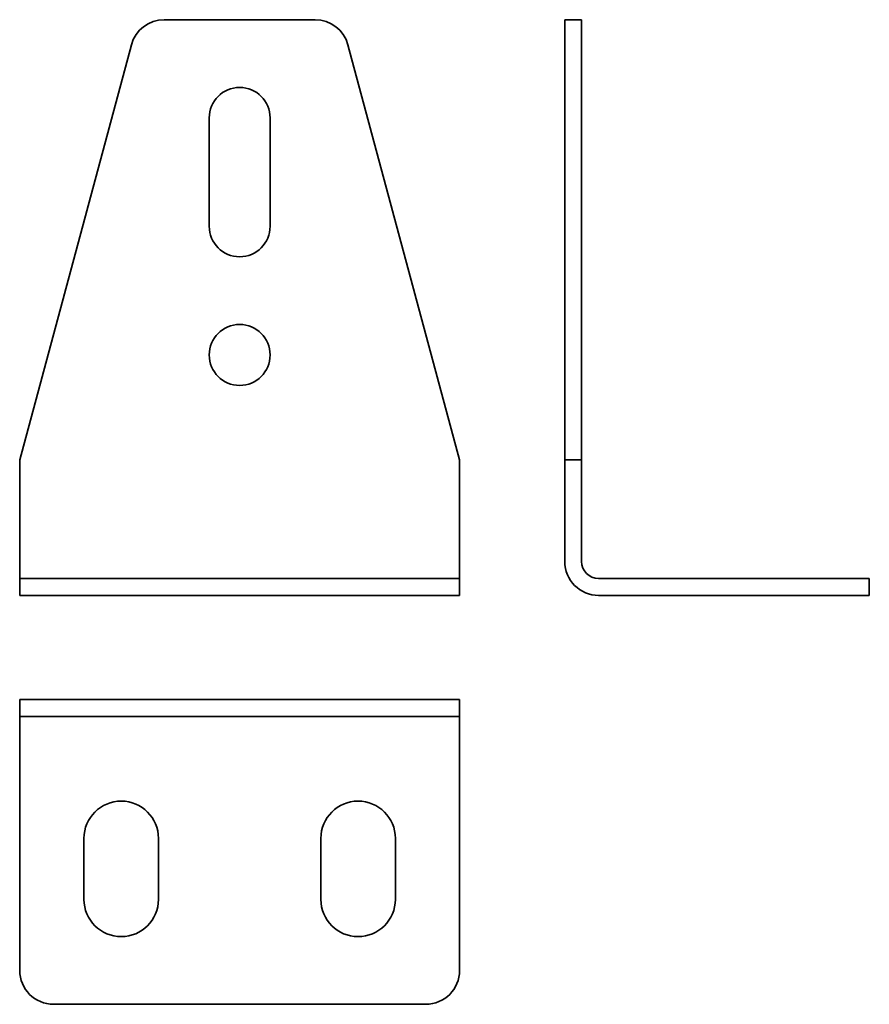
# Model space of a CAD drawing. Units: millimetres. Extents: x 62 to 187, y 51 to 197.
import ezdxf

# ---------------------------------------------------------------- set-up
doc = ezdxf.new("R2010")
doc.units = ezdxf.units.MM

msp = doc.modelspace()

# ---------------------------------------------------------------- linework, layer by layer
at = {"color": 7, "linetype": 'Continuous', "lineweight": 35}
for p, q in [((83.09, 196.7), (105.43, 196.7)), ((142.28, 196.7), (144.78, 196.7)), ((142.28, 193), (142.28, 196.7)), ((144.78, 196.7), (144.78, 193)), ((61.76, 131.7), (78.26, 193)), ((110.26, 193), (126.76, 131.7)), ((142.28, 131.7), (142.28, 193)), ((144.78, 131.7), (144.78, 193)), ((89.76, 182.2), (89.76, 166.2)), ((98.76, 166.2), (98.76, 182.2)), ((61.76, 131.7), (61.76, 116.7)), ((126.76, 131.7), (126.76, 116.7)), ((142.28, 131.7), (142.28, 116.7)), ((142.28, 131.7), (144.78, 131.7)), ((144.78, 131.7), (144.78, 116.7)), ((61.76, 116.7), (61.76, 114.2)), ((126.76, 116.7), (126.76, 114.2)), ((61.76, 111.7), (61.76, 114.2)), ((61.76, 114.2), (66.76, 114.2)), ((66.76, 114.2), (121.76, 114.2)), ((121.76, 114.2), (126.76, 114.2)), ((126.76, 114.2), (126.76, 111.7)), ((147.28, 114.2), (182.28, 114.2)), ((182.28, 114.2), (187.28, 114.2)), ((187.28, 114.2), (187.28, 111.7)), ((66.76, 111.7), (61.76, 111.7)), ((66.76, 111.7), (121.76, 111.7)), ((126.76, 111.7), (121.76, 111.7)), ((147.28, 111.7), (182.28, 111.7)), ((187.28, 111.7), (182.28, 111.7)), ((61.76, 96.32), (61.76, 93.82)), ((61.76, 96.32), (78.26, 96.32)), ((78.26, 96.32), (83.09, 96.32)), ((83.09, 96.32), (105.43, 96.32)), ((105.43, 96.32), (110.26, 96.32)), ((110.26, 96.32), (126.76, 96.32)), ((126.76, 96.32), (126.76, 93.82)), ((61.76, 93.82), (78.26, 93.82)), ((61.76, 93.82), (61.76, 91.32)), ((83.09, 93.82), (78.26, 93.82)), ((83.09, 93.82), (105.43, 93.82)), ((110.26, 93.82), (105.43, 93.82)), ((110.26, 93.82), (126.76, 93.82)), ((126.76, 93.82), (126.76, 91.32)), ((61.76, 91.32), (61.76, 56.32)), ((126.76, 91.32), (126.76, 56.32)), ((71.26, 75.82), (71.26, 66.82)), ((82.26, 66.82), (82.26, 75.82)), ((106.26, 75.82), (106.26, 66.82)), ((117.26, 66.82), (117.26, 75.82)), ((66.76, 51.32), (121.76, 51.32))]:
    msp.add_line(p, q, dxfattribs=at)
msp.add_circle((94.26, 147.2), 4.5, dxfattribs=at)
for centre, radius, start, end in [((83.09, 191.7), 5, 90, 164.9315), ((105.43, 191.7), 5, 15.0685, 90), ((94.26, 182.2), 4.5, 0, 180), ((94.26, 166.2), 4.5, 180, 0), ((147.28, 116.7), 5, 180, 270), ((147.28, 116.7), 2.5, 180, 270), ((76.76, 75.82), 5.5, 0, 180), ((111.76, 75.82), 5.5, 0, 180), ((76.76, 66.82), 5.5, 180, 0), ((111.76, 66.82), 5.5, 180, 0), ((66.76, 56.32), 5, 180, 270), ((121.76, 56.32), 5, 270, 0)]:
    msp.add_arc(centre, radius, start, end, dxfattribs=at)

doc.saveas('drawing.dxf')
